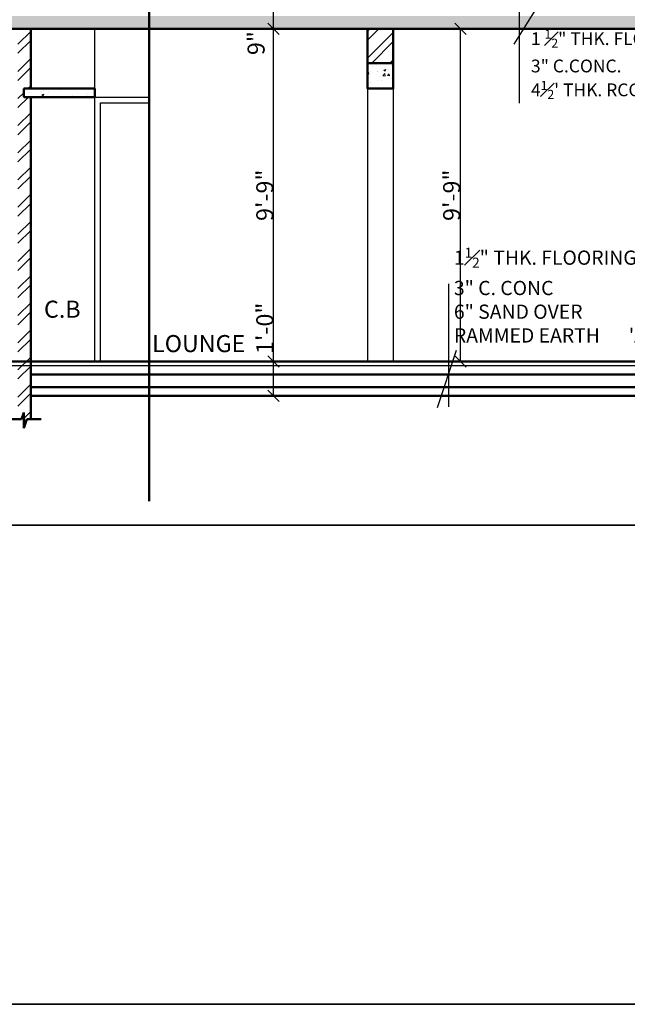
# Model space of a CAD drawing. Units: feet. Extents: x 37460 to 42518, y -3338 to -325.
# Drawn here: x 40506 to 40720, y -1477 to -1131 of the extents above; entities that cross this region are included whole.
import ezdxf

# ---------------------------------------------------------------- set-up
doc = ezdxf.new("R2010")
doc.units = ezdxf.units.FT
doc.header["$MEASUREMENT"] = 0
doc.header["$PDMODE"] = 35
doc.header["$PDSIZE"] = 8
doc.layers.get('Defpoints').update_dxf_attribs({"color": 52})
doc.layers.add('BLK_1_FLR_0_KITCHEN', color=1, linetype='Continuous', plot=False)
doc.layers.add('BLK_1_FLR_0_REGULAR_ROOM_5', color=1, linetype='Continuous', plot=False)
for name, color, linetype, lineweight in [('dimensiom', 35, 'Continuous', 25), ('HATCH', 254, 'Continuous', 13), ('SEAL', 102, 'Continuous', 35), ('TEXT', 7, 'Continuous', 30), ('walls', 1, 'Continuous', 50), ('WIN', 141, 'Continuous', 25)]:
    doc.layers.add(name, color=color, linetype=linetype, lineweight=lineweight)
doc.styles.add("4''", font='romai___.ttf', dxfattribs={"height": 7})
doc.styles.get("Standard").update_dxf_attribs({"font": 'times.ttf', "height": 6})
doc.dimstyles.new('arrow', dxfattribs={"dimtxt": 6, "dimasz": 4, "dimexe": 3, "dimexo": 6, "dimgap": 0, "dimtad": 1, "dimzin": 3, "dimdsep": 46, "dimlunit": 4, "dimtxsty": 'Standard', "dimblk": 'OBLIQUE', "dimcen": 12, "dimclrd": 7, "dimclre": 256, "dimclrt": 7, "dimadec": 0, "dimazin": 0, "dimtfac": 1, "dimtofl": 0, "dimtmove": 0, "dimatfit": 3, "dimfxl": 3, "dimfxlon": 1, "dimtolj": 1, "dimtzin": 0, "dimlwd": -1, "dimlwe": -1, "dimarcsym": 0})

# ---------------------------------------------------------------- blocks, each defined once
blk = doc.blocks.new('_Oblique')
at = {"layer": 'dimensiom', "color": 0, "lineweight": -2}
blk.add_line((-0.5, -0.5), (0.5, 0.5), dxfattribs=at)
blk = doc.blocks.new('*D201')
at = {"layer": 'Defpoints', "color": 0, "ltscale": 0.75, "transparency": 16777216}
for p in [(40595.76, -1251.37), (40628.88, -1251.37, 241.58), (40629.44, -1263.37, 272.89)]:
    blk.add_point(p, dxfattribs=at)
at = {"layer": 'dimensiom', "color": 7, "ltscale": 0.75, "transparency": 16777216}
for p, q in [((40595.76, -1251.37), (40595.76, -1231.97)), ((40595.76, -1263.37), (40595.76, -1251.37))]:
    blk.add_line(p, q, dxfattribs=at)
at = {"layer": 'dimensiom', "ltscale": 0.75, "transparency": 16777216}
for p, q in [((40593.64, -1251.37), (40592.76, -1251.37)), ((40593.56, -1263.37), (40592.76, -1263.37))]:
    blk.add_line(p, q, dxfattribs=at)
at = {"layer": 'dimensiom', "color": 7, "ltscale": 0.75, "transparency": 16777216, "xscale": 4, "yscale": 4, "zscale": 4}
for p, rotation in [((40595.76, -1251.37), 90), ((40595.76, -1263.37), 270)]:
    blk.add_blockref('_Oblique', p, dxfattribs=dict(at, rotation=rotation))
at = {"layer": 'dimensiom', "color": 7, "ltscale": 0.75, "transparency": 16777216, "insert": (40592.7, -1239.67), "char_height": 6, "attachment_point": 5, "rotation": 90}
blk.add_mtext('\\A1;1\'-0"', dxfattribs=at)
blk = doc.blocks.new('*D202')
at = {"layer": 'BLK_1_FLR_0_KITCHEN', "transparency": 16777216}
for p, q in [((40593.71, -1134.37), (40592.76, -1134.37)), ((40593.64, -1251.37), (40592.76, -1251.37))]:
    blk.add_line(p, q, dxfattribs=at)
at = {"layer": 'BLK_1_FLR_0_KITCHEN', "color": 7, "transparency": 16777216}
blk.add_line((40595.76, -1251.37), (40595.76, -1134.37), dxfattribs=at)
at = {"layer": 'Defpoints', "color": 0, "transparency": 16777216}
for p in [(40595.76, -1134.37), (40628.88, -1134.37, 224.39), (40628.88, -1251.37, 241.58)]:
    blk.add_point(p, dxfattribs=at)
at = {"layer": 'BLK_1_FLR_0_KITCHEN', "color": 7, "transparency": 16777216, "xscale": 4, "yscale": 4, "zscale": 4}
for p, rotation in [((40595.76, -1134.37), 90), ((40595.76, -1251.37), 270)]:
    blk.add_blockref('_Oblique', p, dxfattribs=dict(at, rotation=rotation))
at = {"layer": 'BLK_1_FLR_0_KITCHEN', "color": 7, "transparency": 16777216, "insert": (40592.7, -1192.87), "char_height": 6, "attachment_point": 5, "rotation": 90}
blk.add_mtext('\\A1;9\'-9"', dxfattribs=at)
blk = doc.blocks.new('*D203')
at = {"layer": 'Defpoints', "color": 0, "ltscale": 0.75, "transparency": 16777216}
for p in [(40595.76, -1125.37), (40628.88, -1125.37, 325.68), (40628.88, -1134.37, 224.39)]:
    blk.add_point(p, dxfattribs=at)
at = {"layer": 'dimensiom', "ltscale": 0.75, "transparency": 16777216}
for p, q in [((40593.42, -1125.37), (40592.76, -1125.37)), ((40593.71, -1134.37), (40592.76, -1134.37))]:
    blk.add_line(p, q, dxfattribs=at)
at = {"layer": 'dimensiom', "color": 7, "ltscale": 0.75, "transparency": 16777216}
blk.add_line((40595.76, -1134.37), (40595.76, -1125.37), dxfattribs=at)
at = {"layer": 'dimensiom', "color": 7, "ltscale": 0.75, "transparency": 16777216, "xscale": 4, "yscale": 4, "zscale": 4}
for p, rotation in [((40595.76, -1125.37), 90), ((40595.76, -1134.37), 270)]:
    blk.add_blockref('_Oblique', p, dxfattribs=dict(at, rotation=rotation))
at = {"layer": 'dimensiom', "color": 7, "ltscale": 0.75, "transparency": 16777216, "insert": (40589.64, -1139.36), "char_height": 6, "attachment_point": 5, "rotation": 90}
blk.add_mtext('\\A1;9"', dxfattribs=at)
blk = doc.blocks.new('*D385')
at = {"layer": 'BLK_1_FLR_0_REGULAR_ROOM_5', "color": 7, "ltscale": 0.75, "transparency": 16777216}
blk.add_line((40661.51, -1251.37), (40661.51, -1134.37), dxfattribs=at)
at = {"layer": 'BLK_1_FLR_0_REGULAR_ROOM_5', "ltscale": 0.75, "transparency": 16777216}
for p, q in [((40664.42, -1134.37), (40664.51, -1134.37)), ((40664.47, -1251.37), (40664.51, -1251.37))]:
    blk.add_line(p, q, dxfattribs=at)
at = {"layer": 'Defpoints', "color": 0, "ltscale": 0.75, "transparency": 16777216}
for p in [(40652.53, -1134.37, -1146.48), (40661.51, -1134.37), (40650.99, -1251.37, -2582.82)]:
    blk.add_point(p, dxfattribs=at)
at = {"layer": 'BLK_1_FLR_0_REGULAR_ROOM_5', "color": 7, "ltscale": 0.75, "transparency": 16777216, "xscale": 4, "yscale": 4, "zscale": 4}
for p, rotation in [((40661.51, -1134.37), 90), ((40661.51, -1251.37), 270)]:
    blk.add_blockref('_Oblique', p, dxfattribs=dict(at, rotation=rotation))
at = {"layer": 'BLK_1_FLR_0_REGULAR_ROOM_5', "color": 7, "ltscale": 0.75, "transparency": 16777216, "insert": (40658.45, -1192.87), "char_height": 6, "attachment_point": 5, "rotation": 90}
blk.add_mtext('\\A1;9\'-9"', dxfattribs=at)

msp = doc.modelspace()

# ---------------------------------------------------------------- hatches: boundary and pattern name
at = {"layer": 'HATCH', "ltscale": 0.75}
h = msp.add_hatch(dxfattribs=at)
h.set_pattern_fill('AR-CONC', color=256, style=0)
h.set_pattern_definition([(50, (-2351.846, -252.24), (7.1726018, -0.62752135), [0.75, -8.25]), (355, (-2351.846, -252.24), (-1.3875133, 7.5219213), [0.6, -6.6]), (100.4514, (-2351.2484, -252.292), (5.7850938, 6.8943954), [0.6374019, -7.0114211]), (46.1842, (-2351.846, -250.24), (10.6724105, -1.6551901), [1.125, -12.375]), (96.6356, (-2350.957, -250.378), (9.346627, 9.7411787), [0.956103, -10.51713]), (351.1842, (-2351.846, -250.24), (9.3466195, 9.741186), [0.9, -9.9]), (21, (-2350.846, -250.74), (5.9690705, -4.0261889), [0.75, -8.25]), (326, (-2350.846, -250.74), (2.4331533, 7.2515005), [0.6, -6.6]), (71.4514, (-2350.349, -251.0755), (8.4022263, 3.225305), [0.6374019, -7.0114211]), (37.5, (-2351.846, -252.24), (0.12159855, 3.32893854), [0, -6.52, 0, -6.7, 0, -6.625]), (7.5, (-2351.846, -252.24), (2.63069537, 3.94411712), [0, -3.82, 0, -6.37, 0, -2.525]), (327.5, (-2354.076, -252.24), (5.33822436, -0.22554872), [0, -2.5, 0, -7.8, 0, -10.35]), (317.5, (-2355.076, -252.24), (5.8318617, 1.0010498), [0, -3.25, 0, -5.18, 0, -7.35])])
h.paths.add_polyline_path([(40460.8834, -1134.3706), (40844.8834, -1134.3706), (40844.8834, -1129.8706), (40460.8834, -1129.8706)])
h = msp.add_hatch(dxfattribs=at)
h.set_pattern_fill('ANSI32', color=256, scale=18, style=0)
h.set_pattern_definition([(45, (-2351.846, -0.24), (-4.7729708, 4.7729708), []), (45, (-2348.664, -0.24), (-4.7729708, 4.7729708), [])])
h.paths.add_polyline_path([(40505.8834, -1271.8584), (40505.8834, -1134.3706), (40510.3834, -1134.3706), (40510.3834, -1155.3706), (40507.9423, -1155.3706), (40507.9423, -1158.3706), (40510.3834, -1158.3706), (40510.3834, -1271.8584), (40508.9746, -1271.8584), (40507.895, -1275.0735), (40507.895, -1269.5114), (40507.0824, -1271.8584)])
h = msp.add_hatch(dxfattribs=at)
h.set_pattern_fill('ANSI32', color=256, scale=18, style=0)
h.set_pattern_definition([(45, (-2351.846, -252.24), (-4.7729708, 4.7729708), []), (45, (-2348.664, -252.24), (-4.7729708, 4.7729708), [])])
h.paths.add_polyline_path([(40628.8834, -1146.3706), (40637.8834, -1146.3706), (40637.8834, -1134.3706), (40628.8834, -1134.3706)])
h = msp.add_hatch(dxfattribs=at)
h.set_pattern_fill('AR-CONC', color=256, style=0)
h.set_pattern_definition([(50, (546.9686, 1024.455), (7.1726018, -0.62752135), [0.75, -8.25]), (355, (546.9686, 1024.455), (-1.3875133, 7.5219213), [0.6, -6.6]), (100.4514, (547.566, 1024.4026), (5.7850938, 6.8943954), [0.6374019, -7.0114211]), (46.1842, (546.969, 1026.455), (10.6724105, -1.6551901), [1.125, -12.375]), (96.6356, (547.858, 1026.317), (9.346627, 9.7411787), [0.956103, -10.51713]), (351.1842, (546.969, 1026.455), (9.3466195, 9.741186), [0.9, -9.9]), (21, (547.9686, 1025.955), (5.9690705, -4.0261889), [0.75, -8.25]), (326, (547.9686, 1025.955), (2.4331533, 7.2515005), [0.6, -6.6]), (71.4514, (548.466, 1025.6194), (8.4022263, 3.225305), [0.6374019, -7.0114211]), (37.5, (546.9686, 1024.455), (0.12159855, 3.32893854), [0, -6.52, 0, -6.7, 0, -6.625]), (7.5, (546.9686, 1024.455), (2.63069537, 3.94411712), [0, -3.82, 0, -6.37, 0, -2.525]), (327.5, (544.7386, 1024.455), (5.33822436, -0.22554872), [0, -2.5, 0, -7.8, 0, -10.35]), (317.5, (543.7386, 1024.455), (5.8318617, 1.0010498), [0, -3.25, 0, -5.18, 0, -7.35])])
h.paths.add_polyline_path([(40637.8834, -1146.3706), (40628.8834, -1146.3706), (40628.8834, -1155.3706), (40637.8834, -1155.3706)])
h = msp.add_hatch(dxfattribs=at)
h.set_pattern_fill('AR-CONC', color=256, style=0)
h.set_pattern_definition([(50, (-2351.846, -0.24), (7.1726018, -0.62752135), [0.75, -8.25]), (355, (-2351.846, -0.24), (-1.3875133, 7.5219213), [0.6, -6.6]), (100.4514, (-2351.2484, -0.292), (5.7850938, 6.8943954), [0.6374019, -7.0114211]), (46.1842, (-2351.846, 1.76), (10.6724105, -1.6551901), [1.125, -12.375]), (96.6356, (-2350.957, 1.622), (9.346627, 9.7411787), [0.956103, -10.51713]), (351.1842, (-2351.846, 1.76), (9.3466195, 9.741186), [0.9, -9.9]), (21, (-2350.846, 1.26), (5.9690705, -4.0261889), [0.75, -8.25]), (326, (-2350.846, 1.26), (2.4331533, 7.2515005), [0.6, -6.6]), (71.4514, (-2350.349, 0.9245), (8.4022263, 3.225305), [0.6374019, -7.0114211]), (37.5, (-2351.846, -0.24), (0.12159855, 3.32893854), [0, -6.52, 0, -6.7, 0, -6.625]), (7.5, (-2351.846, -0.24), (2.63069537, 3.94411712), [0, -3.82, 0, -6.37, 0, -2.525]), (327.5, (-2354.076, -0.24), (5.33822436, -0.22554872), [0, -2.5, 0, -7.8, 0, -10.35]), (317.5, (-2355.076, -0.24), (5.8318617, 1.0010498), [0, -3.25, 0, -5.18, 0, -7.35])])
h.paths.add_polyline_path([(40507.9423, -1158.3706), (40532.8834, -1158.3706), (40532.8834, -1155.3706), (40507.9423, -1155.3706)])

# ---------------------------------------------------------------- linework, layer by layer
at = {"layer": 'SEAL', "ltscale": 0.75}
msp.add_line((39686.5661, -1477.4414), (41535.168, -1477.4414), dxfattribs=at)
msp.add_line((39686.5661, -1477.4414), (41535.168, -1477.4414), dxfattribs=at)
msp.add_lwpolyline([(39686.5661, -325.4414), (41535.168, -325.4414), (41535.168, -1308.9249), (39686.5661, -1308.9249)], close=True, dxfattribs=at)
at = {"layer": 'TEXT'}
for p, q in [((40682.2455, -1122.5513, -766.3515), (40682.2455, -1160.5386, -766.3515)), ((40689.1382, -1125.608, -784.3515), (40680.2745, -1139.7769, -1025.9316))]:
    msp.add_line(p, q, dxfattribs=at)
at = {"layer": 'TEXT', "lineweight": 25}
for p, q in [((40657.3572, -1224.0557, -766.1545), (40657.3572, -1267.3032, -797.1499)), ((40653.4186, -1267.5369, -796.4087), (40660.1454, -1247.414, -769.9195))]:
    msp.add_line(p, q, dxfattribs=at)
at = {"layer": 'walls', "ltscale": 0.75}
for p, q in [((40552.0455, -1300.4282), (40552.0455, -822.4656)), ((40865.8834, -1134.3706, -1277.3815), (40460.8834, -1134.3706, -1189.8648)), ((40510.3834, -1134.3706, -823.6472), (40510.3834, -1155.3706, -823.6472)), ((40637.8834, -1155.3706, -889.1506), (40637.8834, -1134.3706, -889.1506)), ((40628.8834, -1146.3706, -889.1506), (40637.8834, -1146.3706, -889.1506)), ((40507.9423, -1155.3706, -1914.1003), (40532.8834, -1155.3706, -1914.1003)), ((40507.9423, -1158.3706, -172.8174), (40507.9423, -1155.3706, -643.9965)), ((40532.8834, -1158.3706, -1896.1003), (40532.8834, -1155.3706, -1914.1003)), ((40507.9423, -1158.3706, -1914.1003), (40532.8834, -1158.3706, -1914.1003)), ((40510.3834, -1158.3706, -823.6472), (40510.3834, -1271.6184, -854.6427)), ((40820.8834, -1251.3706, -1136.6877), (40232.8834, -1251.3706, -2648.9237)), ((40820.8834, -1255.8706, -1095.5412), (40510.3834, -1255.8706, -884.747)), ((40820.8834, -1260.3706, -1095.5412), (40510.3834, -1260.3706, -884.747)), ((40510.3834, -1263.3706, -803.315), (40820.8834, -1263.3706, -1014.1092)), ((40820.8834, -1263.3706, -1089.7727), (40510.3834, -1263.3706, -838.8777)), ((40507.895, -1269.2714), (40507.0824, -1271.6184)), ((40507.895, -1269.2714), (40507.895, -1274.8335)), ((40501.9002, -1271.6184), (40507.0824, -1271.6184)), ((40507.895, -1274.8335), (40508.9746, -1271.6184)), ((40508.9746, -1271.6184), (40513.9817, -1271.6184))]:
    msp.add_line(p, q, dxfattribs=at)
at = {"layer": 'walls', "ltscale": 0.75, "elevation": -889.1506}
msp.add_lwpolyline([(40628.8834, -1134.3706), (40628.8834, -1155.3706), (40637.8834, -1155.3706), (40637.8834, -1134.3706)], dxfattribs=at)
at = {"layer": 'WIN', "lineweight": 30}
for p, q in [((40532.8834, -1155.3706, -823.6472), (40532.8834, -1134.3706, -823.6472)), ((40628.8834, -1155.3706, -889.1506), (40628.8834, -1251.3706, -871.9566)), ((40637.8834, -1155.3706, -889.1506), (40637.8834, -1251.3706, -889.1506)), ((40532.8834, -1251.3706, -823.6472), (40532.8834, -1158.3706, -823.6472))]:
    msp.add_line(p, q, dxfattribs=at)
at = {"layer": 'WIN'}
msp.add_line((40820.8834, -1252.8706, -1004.4971), (40232.8834, -1252.8706, -1369.8386), dxfattribs=at)
at = {"layer": 'WIN', "lineweight": 30, "elevation": -823.6472}
for points in [[(40532.8834, -1251.3706), (40532.8834, -1158.3706), (40552.0455, -1158.3706)], [(40534.8834, -1251.3706), (40534.8834, -1160.3706), (40552.0455, -1160.3706)]]:
    msp.add_lwpolyline(points, dxfattribs=at)

# ---------------------------------------------------------------- texts
at = {"layer": 'TEXT', "lineweight": 25, "attachment_point": 1, "style": "4''"}
for s, insert, char_height, width in [('\\A1;{\\fRomantic|b0|i0|c2|p2;1 \\H0.7x;\\S1#2;\\H1.429x;" THK. FLOORING\\P3" C.CONC. \\P4\\H0.7x;\\S1#2;\\H1.429x;\' THK. RCC SLAB \'B\' }', (40686.3468, -1134.6506, -489.5109), 4.5, 75.4186), ('\\A1;{\\fRomantic|b0|i0|c2|p2;1\\H0.7x;\\S1#2;\\H1.429x;" THK. FLOORING\\P3" C. CONC \\P6" SAND OVER\\PRAMMED EARTH^I^I\'A\'}', (40659.2343, -1211.3201, -770.1431), 5, 88.443586)]:
    msp.add_mtext(s, dxfattribs=dict(at, insert=insert, char_height=char_height, width=width))
at = {"layer": 'TEXT', "ltscale": 0.75, "char_height": 8, "attachment_point": 1}
for s, insert, width in [('\\A1;{\\H0.75x;C.B}', (40515.0345, -1229.9509, -841.6472), 17.226353), ('\\A1;{\\H0.75x;LOUNGE}', (40553.0601, -1242.0479, 30.9954), 62.875977)]:
    msp.add_mtext(s, dxfattribs=dict(at, insert=insert, width=width))

# ---------------------------------------------------------------- dimensions: what is measured, and where the dimension line sits
at = {"layer": 'BLK_1_FLR_0_KITCHEN', "color": 1}
dim = msp.add_linear_dim(base=(40595.7566, -1134.3706, -1113.5412), p1=(40628.8834, -1251.3706, -871.9566), p2=(40628.8834, -1134.3706, -889.1506), angle=90, dimstyle='arrow', override={"dimtmove": 1}, dxfattribs=at)
dim.commit()
dim.dimension.update_dxf_attribs({"geometry": '*D202', "text_midpoint": (40592.6961, -1192.8706, -1113.5412)})
at = {"layer": 'BLK_1_FLR_0_REGULAR_ROOM_5', "color": 1, "ltscale": 0.75}
dim = msp.add_linear_dim(base=(40661.5136, -1134.3706), p1=(40650.9918, -1251.3706, -2582.819), p2=(40652.5314, -1134.3706, -1146.4831), angle=90, dimstyle='arrow', override={"dimfxl": 6}, dxfattribs=at)
dim.commit()
dim.dimension.update_dxf_attribs({"geometry": '*D385', "text_midpoint": (40658.4531, -1192.8706)})
at = {"layer": 'dimensiom', "ltscale": 0.75}
dim = msp.add_linear_dim(base=(40595.7566, -1125.3706, -1113.5412), p1=(40628.8834, -1134.3706, -889.1506), p2=(40628.8834, -1125.3706, -787.8654), angle=90, dimstyle='arrow', override={"dimtmove": 1}, dxfattribs=at)
dim.commit()
dim.dimension.update_dxf_attribs({"geometry": '*D203', "text_midpoint": (40592.6961, -1139.3595, -1113.5412), "dimtype": 160})
dim = msp.add_linear_dim(base=(40595.7566, -1251.3706, -1113.5412), p1=(40629.4415, -1263.3706, -840.6491), p2=(40628.8834, -1251.3706, -871.9566), angle=90, dimstyle='arrow', dxfattribs=at)
dim.commit()
dim.dimension.update_dxf_attribs({"geometry": '*D201', "text_midpoint": (40592.7047, -1239.6727, -1113.5412)})

doc.saveas('drawing.dxf')
